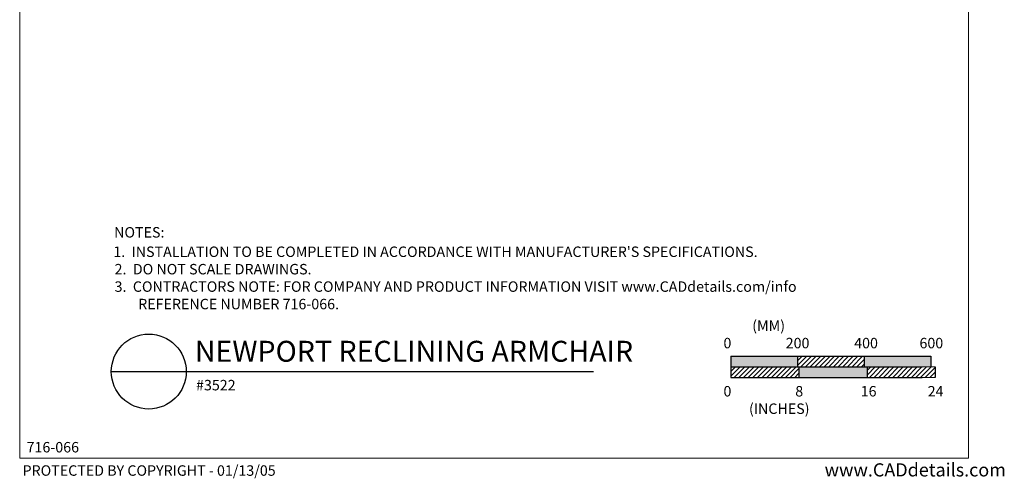
# Model space of a CAD drawing. Extents: x 0 to 224, y -5 to 280.
# Drawn here: x 0 to 224, y -5 to 100 of the extents above; entities that cross this region are included whole.
import ezdxf

# ---------------------------------------------------------------- set-up
doc = ezdxf.new("R2010")
doc.units = 0
doc.header["$MEASUREMENT"] = 0
for name, color, linetype in [('716-LOGO$0$FRAME', 7, 'Continuous'), ('CADdetails-1-FINE', 1, 'Continuous'), ('CADdetails-2-FINELIGHT', 2, 'Continuous'), ('CADdetails-7-VERYFINE', 7, 'Continuous'), ('CADdetails-9-EXTRAFINE', 9, 'Continuous')]:
    doc.layers.add(name, color=color, linetype=linetype)
doc.styles.add('716-LOGO$0$CADdetails-NOTES', font='ARIALN.TTF', dxfattribs={"width": 1.95})
doc.styles.add('CADdetails-DETAILTITLE', font='ARIALN.TTF', dxfattribs={"height": 4.77})
doc.styles.add('CADdetails-NOTES', font='ARIALN.TTF', dxfattribs={"height": 2.38})

# ---------------------------------------------------------------- blocks, each defined once
blk = doc.blocks.new('716-LOGO')
at = {"layer": '716-LOGO$0$FRAME', "lineweight": 0}
for p, q in [((0, 0), (0, 280)), ((216, 280), (216, 0)), ((216, 0), (0, 0))]:
    blk.add_line(p, q, dxfattribs=at)
at = {"layer": '716-LOGO$0$FRAME', "style": '716-LOGO$0$CADdetails-NOTES'}
for s, height, p in [('PROTECTED BY COPYRIGHT - 01/13/05', 2.38, (0.65, -3.99)), ('www.CADdetails.com', 3, (183.22, -4.15))]:
    blk.add_text(s, height=height, dxfattribs=at).set_placement(p)

msp = doc.modelspace()

# ---------------------------------------------------------------- hatches: boundary and pattern name
at = {"layer": 'CADdetails-9-EXTRAFINE', "linetype": 'Continuous', "lineweight": 0}
h = msp.add_hatch(dxfattribs=at)
h.set_pattern_fill('ANSI31', color=256, scale=6, style=0)
h.paths.add_polyline_path([(177.377, 20.812), (176.04, 20.812), (161.857, 20.812), (161.857, 18.401), (177.377, 18.401)])
h.paths.add_polyline_path([(192.209, 23.223), (177.034, 23.223), (177.034, 20.812), (190.223, 20.812), (192.209, 20.812)])
h.paths.add_polyline_path([(208.397, 20.812), (192.887, 20.812), (192.887, 18.401), (208.397, 18.401)])
h = msp.add_hatch(color=256, dxfattribs=at)
h.paths.add_polyline_path([(177.034, 23.223), (161.857, 23.223), (161.857, 20.812), (177.034, 20.812)])
h.paths.add_polyline_path([(192.887, 20.812), (190.898, 20.812), (177.377, 20.812), (177.377, 18.401), (192.887, 18.401)])
h.paths.add_polyline_path([(207.384, 23.223), (192.209, 23.223), (192.209, 20.812), (207.384, 20.812)])

# ---------------------------------------------------------------- linework, layer by layer
at = {"layer": 'CADdetails-1-FINE', "color": 7, "lineweight": 0}
for p, q in [((161.857, 20.812), (161.857, 18.401)), ((190.898, 18.401), (208.397, 18.401))]:
    msp.add_line(p, q, dxfattribs=at)
at = {"layer": 'CADdetails-2-FINELIGHT'}
msp.add_line((20.857, 19.733), (130.602, 19.733), dxfattribs=at)
msp.add_circle((29.384, 19.733), 8.527, dxfattribs=at)
at = {"layer": 'CADdetails-7-VERYFINE'}
for points in [[(161.857, 23.223), (207.384, 23.223)], [(161.857, 23.223), (161.857, 18.401)], [(177.034, 23.223), (177.034, 20.812)], [(192.209, 23.223), (192.209, 20.812)], [(207.384, 23.223), (207.384, 20.812)], [(177.377, 20.812), (177.377, 18.401)], [(192.887, 20.812), (192.887, 18.401)], [(208.397, 20.812), (208.397, 18.401)], [(161.857, 18.401), (205.419, 18.401)]]:
    msp.add_lwpolyline(points, dxfattribs=at)
at = {"layer": 'CADdetails-9-EXTRAFINE', "color": 7, "lineweight": 0}
for p, q in [((176.377, 20.812), (161.857, 20.812)), ((176.04, 20.812), (190.223, 20.812)), ((208.397, 20.812), (190.898, 20.812))]:
    msp.add_line(p, q, dxfattribs=at)
at = {"layer": 'CADdetails-9-EXTRAFINE'}
msp.add_lwpolyline([(161.857, 20.812), (205.419, 20.812)], dxfattribs=at)

# ---------------------------------------------------------------- block references
at = {"linetype": 'Continuous', "lineweight": 0}
msp.add_blockref('716-LOGO', (0, 0), dxfattribs=at)

# ---------------------------------------------------------------- texts
at = {"layer": 'CADdetails-1-FINE', "style": 'CADdetails-NOTES'}
msp.add_text('#3522', height=2.38, dxfattribs=at).set_placement((40.138, 15.452))
at = {"layer": 'CADdetails-2-FINELIGHT', "style": 'CADdetails-DETAILTITLE'}
msp.add_text('NEWPORT RECLINING ARMCHAIR', height=4.77, dxfattribs=at).set_placement((39.874, 21.964))
at = {"layer": 'CADdetails-7-VERYFINE', "style": 'CADdetails-NOTES'}
for s, p in [('%%uNOTES:', (21.499, 50.241)), ("1.  INSTALLATION TO BE COMPLETED IN ACCORDANCE WITH MANUFACTURER'S SPECIFICATIONS.", (21.306, 45.821)), ('2.  DO NOT SCALE DRAWINGS.', (21.595, 41.854)), ('3.  CONTRACTORS NOTE: FOR COMPANY AND PRODUCT INFORMATION VISIT www.CADdetails.com/info', (21.595, 37.887)), ('       REFERENCE NUMBER 716-066.', (21.884, 33.913)), ('716-066', (1.57, 1.32))]:
    msp.add_text(s, height=2.38, dxfattribs=at).set_placement(p)
at = {"layer": 'CADdetails-7-VERYFINE', "char_height": 2.38, "attachment_point": 1}
for s, insert, width in [('{\\Fromans.shx|c1;        \\Fromans.shx|c0; \\fArial Narrow|b0|i0|c0|p34;(MM) \\P0                 200              400             600}', (160.191, 31.374), 72.4313), ('{\\fArial Narrow|b0|i0|c0|p34;0                    8                  16                24\\Fromans.shx|c1; \\P      \\Fromans.shx|c0;  \\fArial Narrow|b0|i0|c0|p34;(INCHES)\\Fromans.shx|c1;                        }', (160.191, 16.44), 71.9278)]:
    msp.add_mtext(s, dxfattribs=dict(at, insert=insert, width=width))

doc.saveas('drawing.dxf')
